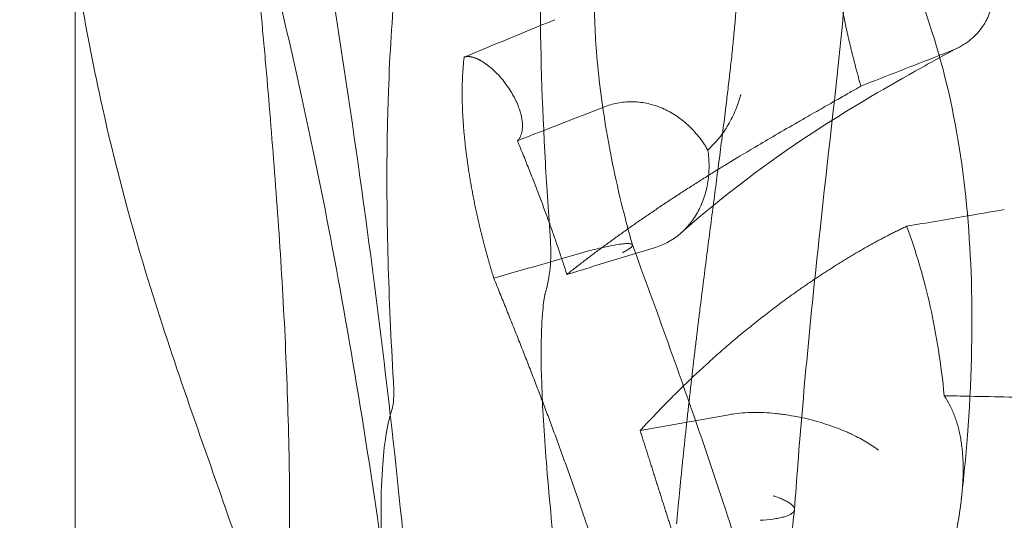
# Model space of a CAD drawing. Units: millimetres. Extents: x 125703 to 137042, y 41242 to 50794.
# Drawn here: x 132359 to 132391, y 45603 to 45619 of the extents above; entities that cross this region are included whole.
import ezdxf

# ---------------------------------------------------------------- set-up
doc = ezdxf.new("R2010")
doc.units = ezdxf.units.MM

# ---------------------------------------------------------------- blocks, each defined once
blk = doc.blocks.new('A$C4AE13D6C')
at = {"color": 0, "linetype": 'Continuous', "lineweight": 0}
blk.add_line((62736.776, 19143.278), (62736.776, 18274.762), dxfattribs=at)
blk.add_arc((62747.083, 18785.898), 5, 344.1885, 4.2, dxfattribs=at)
for points, knots in [([(62735.892, 18631.04), (62736.131, 18634.314), (62736.416, 18637.588), (62737.248, 18646.004), (62737.853, 18651.156), (62739.118, 18660.707), (62739.762, 18665.11), (62741.021, 18673.293), (62741.624, 18677.077), (62742.867, 18684.928), (62743.506, 18688.996), (62744.864, 18698.18), (62745.556, 18703.298), (62746.764, 18713.915), (62747.274, 18719.418), (62748.056, 18730.507), (62748.325, 18736.098), (62748.599, 18747.023), (62748.614, 18752.362), (62748.359, 18762.8), (62748.102, 18767.906), (62747.296, 18777.55), (62746.784, 18782.095), (62745.56, 18791.144), (62744.848, 18795.65), (62743.07, 18806.154), (62741.967, 18812.148), (62740.902, 18818.152)], [0, 0, 0, 0, 10.00116, 10.00116, 25.681441, 25.681441, 39.034738, 39.034738, 50.523051, 50.523051, 62.900856, 62.900856, 78.466937, 78.466937, 95.098502, 95.098502, 111.910697, 111.910697, 127.924508, 127.924508, 143.245079, 143.245079, 156.957659, 156.957659, 170.652799, 170.652799, 188.951755, 188.951755, 188.951755, 188.951755]), ([(62743.813, 18707.073), (62743.813, 18707.073), (62743.816, 18707.102), (62743.837, 18707.262), (62743.864, 18707.474), (62743.94, 18708.086), (62743.993, 18708.524), (62744.125, 18709.65), (62744.207, 18710.377), (62744.395, 18712.131), (62744.503, 18713.194), (62744.73, 18715.62), (62744.849, 18717.011), (62745.079, 18720.057), (62745.189, 18721.728), (62745.399, 18725.523), (62745.493, 18727.693), (62745.634, 18732.245), (62745.679, 18734.637), (62745.73, 18739.32), (62745.739, 18741.592), (62745.76, 18746.032), (62745.774, 18748.217), (62745.778, 18752.064), (62745.773, 18753.731), (62745.725, 18756.68), (62745.688, 18757.992), (62745.576, 18760.26), (62745.507, 18761.252), (62745.322, 18763.209), (62745.203, 18764.175), (62744.833, 18766.524), (62744.52, 18768.03), (62743.834, 18770.728), (62743.502, 18771.888), (62742.674, 18774.573), (62742.156, 18776.102), (62740.744, 18780.158), (62739.817, 18782.712), (62738.497, 18787.065), (62738.03, 18788.859), (62737.383, 18791.762), (62737.155, 18792.934), (62736.712, 18795.471), (62736.51, 18796.826), (62736.085, 18800.082), (62735.872, 18802.048), (62735.555, 18805.627), (62735.443, 18807.099), (62735.272, 18809.713), (62735.206, 18810.87), (62735.087, 18813.216), (62735.035, 18814.411), (62734.991, 18815.579)], [105.845432, 105.845432, 105.845432, 105.845432, 107.133249, 107.133249, 109.943013, 109.943013, 113.51215, 113.51215, 118.084085, 118.084085, 123.676033, 123.676033, 130.045687, 130.045687, 136.908597, 136.908597, 145.353915, 145.353915, 153.953507, 153.953507, 161.579178, 161.579178, 168.352585, 168.352585, 173.28272, 173.28272, 177.236199, 177.236199, 180.586005, 180.586005, 184.219372, 184.219372, 189.340411, 189.340411, 193.06939, 193.06939, 197.98864, 197.98864, 206.168149, 206.168149, 212.098069, 212.098069, 216.367698, 216.367698, 221.613679, 221.613679, 228.689327, 228.689327, 233.112198, 233.112198, 236.562185, 236.562185, 240.220149, 240.220149, 240.220149, 240.220149]), ([(62753.959, 18809.006), (62753.638, 18808.276), (62753.337, 18807.429), (62752.791, 18805.454), (62752.548, 18804.314), (62752.155, 18801.803), (62752.002, 18800.433), (62751.796, 18797.471), (62751.743, 18795.875), (62751.744, 18792.479), (62751.8, 18790.681), (62751.952, 18787.954), (62752.007, 18787.119), (62752.07, 18786.265)], [0, 0, 0, 0, 10.006572, 10.006572, 20.470962, 20.470962, 30.768652, 30.768652, 41.03634, 41.03634, 51.158944, 51.158944, 55.474306, 55.474306, 55.474306, 55.474306]), ([(62747.017, 18781.745), (62746.858, 18784.431), (62746.785, 18786.935), (62746.817, 18789.562), (62746.823, 18789.863), (62746.838, 18790.47), (62746.847, 18790.77), (62746.879, 18791.666), (62746.908, 18792.254), (62747.016, 18793.987), (62747.116, 18795.104), (62747.256, 18796.249), (62747.263, 18796.308), (62747.279, 18796.435), (62747.287, 18796.498), (62747.311, 18796.686), (62747.328, 18796.811), (62747.379, 18797.185), (62747.415, 18797.431), (62747.528, 18798.163), (62747.609, 18798.64), (62747.875, 18800.042), (62748.079, 18800.935), (62748.738, 18803.337), (62749.261, 18804.749), (62749.895, 18806.026)], [0.0225584, 0.0225584, 0.0225584, 0.0225584, 0.2536121, 0.2536121, 0.2848621, 0.2848621, 0.3161121, 0.3161121, 0.3786121, 0.3786121, 0.5036121, 0.5036121, 0.5114246, 0.5114246, 0.5192371, 0.5192371, 0.5348621, 0.5348621, 0.5661121, 0.5661121, 0.6286121, 0.6286121, 0.7536121, 0.7536121, 0.9810538, 0.9810538, 0.9810538, 0.9810538]), ([(62760.813, 18805.403), (62761.214, 18804.206), (62761.495, 18802.942), (62761.782, 18800.445), (62761.809, 18799.198), (62761.748, 18796.384), (62761.621, 18794.809), (62761.248, 18791.055), (62760.988, 18788.851), (62760.474, 18784.135), (62760.227, 18781.61), (62759.992, 18778.577), (62759.956, 18778.095), (62759.922, 18777.613)], [0, 0, 0, 0, 4.182891, 4.182891, 8.302139, 8.302139, 13.460665, 13.460665, 20.52529, 20.52529, 28.340997, 28.340997, 29.810352, 29.810352, 29.810352, 29.810352]), ([(62757.336, 18801.352), (62757.35, 18801.318), (62757.377, 18801.25), (62757.416, 18801.148), (62757.454, 18801.045), (62757.491, 18800.941), (62757.528, 18800.837), (62757.563, 18800.732), (62757.597, 18800.626), (62757.63, 18800.519), (62757.662, 18800.411), (62757.694, 18800.303), (62757.724, 18800.194), (62757.753, 18800.083), (62757.781, 18799.972), (62757.808, 18799.86), (62757.833, 18799.747), (62757.858, 18799.633), (62757.882, 18799.518), (62757.904, 18799.402), (62757.926, 18799.285), (62757.946, 18799.167), (62757.973, 18798.999), (62758.005, 18798.779), (62758.04, 18798.507), (62758.07, 18798.231), (62758.096, 18797.949), (62758.117, 18797.662), (62758.134, 18797.371), (62758.147, 18797.075), (62758.155, 18796.774), (62758.16, 18796.378), (62758.157, 18795.885), (62758.141, 18795.296), (62758.114, 18794.703), (62758.076, 18794.109), (62758.031, 18793.513), (62757.977, 18792.919), (62757.918, 18792.327), (62757.853, 18791.739), (62757.785, 18791.156), (62757.707, 18790.509), (62757.618, 18789.793), (62757.517, 18789.002), (62757.413, 18788.2), (62757.307, 18787.387), (62757.2, 18786.564), (62757.092, 18785.732), (62756.984, 18784.892), (62756.895, 18784.182), (62756.824, 18783.605), (62756.771, 18783.163), (62756.717, 18782.719), (62756.665, 18782.271), (62756.612, 18781.821), (62756.561, 18781.367), (62756.509, 18780.911), (62756.459, 18780.452), (62756.409, 18779.99), (62756.36, 18779.525), (62756.312, 18779.057), (62756.264, 18778.586), (62756.218, 18778.112), (62756.172, 18777.635), (62756.142, 18777.316), (62756.127, 18777.156)], [0, 0, 0, 0, 0.004659, 0.009319, 0.01399, 0.01868, 0.023391, 0.028123, 0.032878, 0.037658, 0.042465, 0.047299, 0.052162, 0.057055, 0.06198, 0.066937, 0.071929, 0.076956, 0.08202, 0.087122, 0.092263, 0.097444, 0.102666, 0.114337, 0.126172, 0.138174, 0.150349, 0.162699, 0.175226, 0.187932, 0.20082, 0.213889, 0.238813, 0.26387, 0.289002, 0.314149, 0.339251, 0.364249, 0.389083, 0.413695, 0.438048, 0.462117, 0.494309, 0.526886, 0.559799, 0.593006, 0.626468, 0.660152, 0.694027, 0.728069, 0.745619, 0.763252, 0.780968, 0.798766, 0.816646, 0.834608, 0.852651, 0.870776, 0.888983, 0.907274, 0.925647, 0.944105, 0.962649, 0.98128, 1, 1, 1, 1]), ([(62741.785, 18800.358), (62741.793, 18800.325), (62741.801, 18800.292), (62741.873, 18799.996), (62741.932, 18799.734), (62742.04, 18799.205), (62742.091, 18798.94), (62742.184, 18798.407), (62742.227, 18798.139), (62742.308, 18797.603), (62742.345, 18797.334), (62742.416, 18796.793), (62742.45, 18796.521), (62742.514, 18795.975), (62742.544, 18795.7), (62742.633, 18794.874), (62742.687, 18794.319), (62742.767, 18793.483), (62742.793, 18793.204), (62742.844, 18792.644), (62742.869, 18792.364), (62742.944, 18791.521), (62742.992, 18790.956), (62743.086, 18789.819), (62743.132, 18789.247), (62743.221, 18788.095), (62743.264, 18787.515), (62743.346, 18786.347), (62743.384, 18785.761), (62743.492, 18783.996), (62743.551, 18782.811), (62743.638, 18780.427), (62743.666, 18779.227), (62743.684, 18776.809), (62743.674, 18775.59), (62743.629, 18773.745), (62743.609, 18773.126), (62743.57, 18772.195), (62743.556, 18771.884), (62743.525, 18771.26), (62743.508, 18770.948), (62743.415, 18769.382), (62743.316, 18768.12), (62743.083, 18765.577), (62742.948, 18764.296), (62742.655, 18761.712), (62742.496, 18760.41), (62742.292, 18758.767), (62742.251, 18758.437), (62742.168, 18757.778), (62742.127, 18757.449), (62742.002, 18756.459), (62741.919, 18755.799), (62741.671, 18753.815), (62741.508, 18752.49), (62741.198, 18749.831), (62741.05, 18748.498), (62740.78, 18745.823), (62740.658, 18744.481), (62740.443, 18741.788), (62740.352, 18740.436), (62740.241, 18738.402), (62740.209, 18737.723), (62740.153, 18736.363), (62740.13, 18735.681), (62740.072, 18733.633), (62740.049, 18732.263), (62740.038, 18730.546), (62740.036, 18730.202), (62740.035, 18729.514), (62740.035, 18729.169), (62740.037, 18728.137), (62740.041, 18727.451), (62740.073, 18724.03), (62740.135, 18721.324), (62740.241, 18717.307), (62740.277, 18715.975), (62740.347, 18713.321), (62740.38, 18711.999), (62740.436, 18709.364), (62740.458, 18708.051), (62740.491, 18705.433), (62740.501, 18704.128), (62740.506, 18701.526), (62740.501, 18700.228), (62740.48, 18697.644), (62740.464, 18696.358), (62740.438, 18694.759), (62740.433, 18694.44), (62740.422, 18693.802), (62740.416, 18693.484), (62740.403, 18692.847), (62740.396, 18692.528), (62740.382, 18691.891), (62740.374, 18691.572), (62740.349, 18690.616), (62740.332, 18689.979), (62740.294, 18688.704), (62740.273, 18688.067), (62740.252, 18687.43)], [0.0771275, 0.0771275, 0.0771275, 0.0771275, 0.078125, 0.078125, 0.0859375, 0.0859375, 0.09375, 0.09375, 0.1015625, 0.1015625, 0.109375, 0.109375, 0.1171875, 0.1171875, 0.125, 0.125, 0.140625, 0.140625, 0.1484375, 0.1484375, 0.15625, 0.15625, 0.171875, 0.171875, 0.1875, 0.1875, 0.203125, 0.203125, 0.21875, 0.21875, 0.25, 0.25, 0.28125, 0.28125, 0.3125, 0.3125, 0.328125, 0.328125, 0.3359375, 0.3359375, 0.34375, 0.34375, 0.375, 0.375, 0.40625, 0.40625, 0.4375, 0.4375, 0.4453125, 0.4453125, 0.453125, 0.453125, 0.46875, 0.46875, 0.5, 0.5, 0.53125, 0.53125, 0.5625, 0.5625, 0.59375, 0.59375, 0.609375, 0.609375, 0.625, 0.625, 0.65625, 0.65625, 0.6640625, 0.6640625, 0.671875, 0.671875, 0.6875, 0.6875, 0.75, 0.75, 0.78125, 0.78125, 0.8125, 0.8125, 0.84375, 0.84375, 0.875, 0.875, 0.90625, 0.90625, 0.9375, 0.9375, 0.9453125, 0.9453125, 0.953125, 0.953125, 0.9609375, 0.9609375, 0.96875, 0.96875, 0.984375, 0.984375, 1, 1, 1, 1]), ([(62741.785, 18800.359), (62742.386, 18797.933), (62743.002, 18795.515), (62744.298, 18789.95), (62744.98, 18786.613), (62745.917, 18781.185), (62746.22, 18779.274), (62746.897, 18774.683), (62747.251, 18772.003), (62747.993, 18766.131), (62748.366, 18763.065), (62748.804, 18758.014), (62748.93, 18756.178), (62749.075, 18752.656), (62749.107, 18750.97), (62749.082, 18747.739), (62749.033, 18746.184), (62748.86, 18742.999), (62748.729, 18741.363), (62748.378, 18737.873), (62748.15, 18736.019), (62747.526, 18731.39), (62747.103, 18728.616), (62746.192, 18722.797), (62745.694, 18719.708), (62744.938, 18714.841), (62744.657, 18712.994), (62744.338, 18710.82), (62744.265, 18710.316), (62744.147, 18709.491), (62744.099, 18709.152), (62743.981, 18708.316), (62743.921, 18707.88), (62743.848, 18707.342), (62743.828, 18707.19), (62743.815, 18707.088), (62743.813, 18707.073), (62743.813, 18707.073)], [0, 0, 0, 0, 10.00103, 10.00103, 21.999713, 21.999713, 28.256489, 28.256489, 37.001648, 37.001648, 47.804626, 47.804626, 53.621669, 53.621669, 58.687941, 58.687941, 63.330906, 63.330906, 68.294275, 68.294275, 74.059306, 74.059306, 82.734138, 82.734138, 92.037501, 92.037501, 97.541199, 97.541199, 99.277222, 99.277222, 100.615529, 100.615529, 102.937806, 102.937806, 104.911256, 104.911256, 105.845432, 105.845432, 105.845432, 105.845432]), ([(62761.787, 18798.212), (62761.905, 18798.035), (62762.021, 18797.857), (62763.012, 18796.288), (62763.74, 18794.798), (62764.697, 18791.952), (62765.008, 18790.618), (62765.448, 18787.857), (62765.569, 18786.418), (62765.664, 18783.321), (62765.613, 18781.654), (62765.433, 18779.314), (62765.368, 18778.632), (62765.291, 18777.951)], [5.021055, 5.021055, 5.021055, 5.021055, 5.674312, 5.674312, 10.733556, 10.733556, 14.860142, 14.860142, 19.187155, 19.187155, 24.173789, 24.173789, 26.228761, 26.228761, 26.228761, 26.228761]), ([(62753.546, 18795.281), (62753.542, 18795.213), (62753.537, 18795.145), (62753.53, 18795.052), (62753.528, 18795.027), (62753.526, 18794.995), (62753.525, 18794.988), (62753.525, 18794.978), (62753.524, 18794.974), (62753.524, 18794.969), (62753.524, 18794.968), (62753.524, 18794.965), (62753.524, 18794.964), (62753.524, 18794.963), (62753.524, 18794.963), (62753.523, 18794.962), (62753.523, 18794.962), (62753.523, 18794.961), (62753.523, 18794.961), (62753.519, 18794.896), (62753.515, 18794.84), (62753.5, 18794.613), (62753.492, 18794.43), (62753.476, 18793.669), (62753.496, 18793.023), (62753.613, 18791.539), (62753.723, 18790.673), (62754.031, 18788.864), (62754.237, 18787.903), (62754.554, 18786.681), (62754.63, 18786.405), (62754.707, 18786.13)], [0, 0, 0, 0, 0.274126, 0.274126, 0.376924, 0.376924, 0.404336, 0.404336, 0.418043, 0.418043, 0.424896, 0.424896, 0.428322, 0.428322, 0.430036, 0.430036, 0.430892, 0.430892, 0.431321, 0.431321, 0.694731, 0.694731, 1.485376, 1.485376, 3.872467, 3.872467, 6.663972, 6.663972, 9.596586, 9.596586, 10.453659, 10.453659, 10.453659, 10.453659]), ([(62762.057, 18791.236), (62762.051, 18791.261), (62762.037, 18791.31), (62762.017, 18791.383), (62761.997, 18791.456), (62761.977, 18791.529), (62761.957, 18791.601), (62761.938, 18791.673), (62761.919, 18791.744), (62761.9, 18791.815), (62761.881, 18791.886), (62761.863, 18791.957), (62761.845, 18792.027), (62761.827, 18792.097), (62761.809, 18792.167), (62761.791, 18792.237), (62761.774, 18792.306), (62761.757, 18792.375), (62761.74, 18792.444), (62761.723, 18792.512), (62761.707, 18792.58), (62761.691, 18792.648), (62761.675, 18792.715), (62761.659, 18792.782), (62761.644, 18792.849), (62761.629, 18792.916), (62761.614, 18792.982), (62761.599, 18793.048), (62761.585, 18793.114), (62761.571, 18793.179), (62761.552, 18793.266), (62761.53, 18793.374), (62761.504, 18793.502), (62761.48, 18793.628), (62761.457, 18793.751), (62761.435, 18793.872), (62761.415, 18793.991), (62761.397, 18794.108), (62761.38, 18794.222), (62761.364, 18794.334), (62761.35, 18794.444), (62761.337, 18794.552), (62761.326, 18794.657), (62761.317, 18794.76), (62761.309, 18794.861), (62761.305, 18794.926), (62761.303, 18794.959)], [0, 0, 0, 0, 0.017, 0.033956, 0.050869, 0.067743, 0.084581, 0.1014, 0.118206, 0.135003, 0.151793, 0.168576, 0.185356, 0.202134, 0.218912, 0.235693, 0.252478, 0.269269, 0.286068, 0.302877, 0.319699, 0.336534, 0.353385, 0.370255, 0.387143, 0.404054, 0.420987, 0.437946, 0.454933, 0.471948, 0.488994, 0.523384, 0.55766, 0.591836, 0.625929, 0.659956, 0.693931, 0.72787, 0.761791, 0.795707, 0.829636, 0.863593, 0.897592, 0.93165, 0.965781, 1, 1, 1, 1]), ([(62765.02, 18792.392), (62765.216, 18792.475), (62765.39, 18792.577), (62765.583, 18792.726), (62765.621, 18792.756), (62765.693, 18792.82), (62765.727, 18792.853), (62765.826, 18792.953), (62765.885, 18793.022), (62765.992, 18793.167), (62766.04, 18793.242), (62766.103, 18793.358), (62766.123, 18793.397), (62766.158, 18793.477), (62766.175, 18793.517), (62766.22, 18793.637), (62766.244, 18793.719), (62766.272, 18793.844), (62766.279, 18793.886), (62766.293, 18793.97), (62766.298, 18794.012), (62766.317, 18794.226), (62766.31, 18794.397), (62766.271, 18794.654), (62766.253, 18794.741), (62766.224, 18794.852), (62766.217, 18794.876), (62766.21, 18794.901)], [0, 0, 0, 0, 0.125, 0.125, 0.15625, 0.15625, 0.1875, 0.1875, 0.25, 0.25, 0.3125, 0.3125, 0.34375, 0.34375, 0.375, 0.375, 0.4375, 0.4375, 0.46875, 0.46875, 0.5, 0.5, 0.625, 0.625, 0.6875, 0.6875, 0.70545, 0.70545, 0.70545, 0.70545]), ([(62750.248, 18785.058), (62750.238, 18785.09), (62750.218, 18785.155), (62750.189, 18785.252), (62750.16, 18785.349), (62750.131, 18785.446), (62750.103, 18785.543), (62750.076, 18785.64), (62750.048, 18785.736), (62750.022, 18785.833), (62749.995, 18785.929), (62749.969, 18786.025), (62749.944, 18786.121), (62749.918, 18786.217), (62749.894, 18786.313), (62749.869, 18786.409), (62749.846, 18786.505), (62749.822, 18786.6), (62749.799, 18786.695), (62749.777, 18786.791), (62749.754, 18786.886), (62749.733, 18786.981), (62749.712, 18787.076), (62749.691, 18787.17), (62749.67, 18787.265), (62749.65, 18787.359), (62749.631, 18787.454), (62749.612, 18787.548), (62749.593, 18787.642), (62749.575, 18787.736), (62749.557, 18787.829), (62749.54, 18787.923), (62749.523, 18788.016), (62749.506, 18788.11), (62749.49, 18788.203), (62749.475, 18788.296), (62749.46, 18788.389), (62749.445, 18788.481), (62749.431, 18788.574), (62749.417, 18788.666), (62749.404, 18788.759), (62749.387, 18788.879), (62749.367, 18789.027), (62749.345, 18789.202), (62749.325, 18789.375), (62749.307, 18789.546), (62749.291, 18789.715), (62749.276, 18789.883), (62749.264, 18790.048), (62749.253, 18790.212), (62749.244, 18790.374), (62749.237, 18790.534), (62749.233, 18790.692), (62749.23, 18790.848), (62749.228, 18791.002), (62749.229, 18791.155), (62749.232, 18791.306), (62749.237, 18791.454), (62749.244, 18791.601), (62749.253, 18791.746), (62749.264, 18791.89), (62749.276, 18792.031), (62749.287, 18792.124), (62749.292, 18792.17)], [0, 0, 0, 0, 0.012835, 0.025639, 0.038413, 0.051159, 0.063877, 0.076568, 0.089234, 0.101875, 0.114493, 0.127088, 0.139661, 0.152214, 0.164748, 0.177264, 0.189762, 0.202245, 0.214714, 0.227169, 0.239611, 0.252043, 0.264464, 0.276878, 0.289283, 0.301683, 0.314078, 0.32647, 0.338859, 0.351248, 0.363637, 0.376028, 0.388423, 0.400822, 0.413226, 0.425639, 0.438059, 0.45049, 0.462933, 0.475388, 0.487858, 0.500344, 0.524406, 0.548367, 0.572235, 0.596023, 0.619743, 0.643406, 0.667023, 0.690608, 0.714172, 0.737729, 0.76129, 0.784869, 0.808479, 0.832131, 0.85584, 0.879618, 0.903479, 0.927434, 0.951498, 0.975682, 1, 1, 1, 1]), ([(62749.292, 18792.17), (62749.299, 18792.172), (62749.312, 18792.175), (62749.333, 18792.179), (62749.355, 18792.182), (62749.376, 18792.185), (62749.399, 18792.186), (62749.421, 18792.186), (62749.444, 18792.185), (62749.467, 18792.183), (62749.491, 18792.18), (62749.515, 18792.176), (62749.539, 18792.171), (62749.564, 18792.165), (62749.589, 18792.158), (62749.615, 18792.15), (62749.641, 18792.141), (62749.667, 18792.131), (62749.694, 18792.12), (62749.721, 18792.108), (62749.748, 18792.095), (62749.776, 18792.081), (62749.804, 18792.067), (62749.833, 18792.051), (62749.862, 18792.034), (62749.891, 18792.016), (62749.921, 18791.997), (62750.002, 18791.943), (62750.134, 18791.845), (62750.315, 18791.68), (62750.491, 18791.49), (62750.651, 18791.284), (62750.792, 18791.075), (62750.91, 18790.872), (62751.008, 18790.667), (62751.084, 18790.463), (62751.132, 18790.283), (62751.159, 18790.132), (62751.17, 18790.01), (62751.17, 18789.895), (62751.16, 18789.807), (62751.147, 18789.742), (62751.134, 18789.697), (62751.119, 18789.653), (62751.101, 18789.613), (62751.081, 18789.576), (62751.059, 18789.541), (62751.033, 18789.509), (62751.015, 18789.49), (62751.006, 18789.481)], [0, 0, 0, 0, 0.009723, 0.019442, 0.029162, 0.038887, 0.048623, 0.058375, 0.068148, 0.077947, 0.087776, 0.097641, 0.107546, 0.117496, 0.127495, 0.137549, 0.14766, 0.157834, 0.168076, 0.178388, 0.188775, 0.199241, 0.20979, 0.220426, 0.231152, 0.241971, 0.252887, 0.263904, 0.33133, 0.396331, 0.459881, 0.523044, 0.577218, 0.626987, 0.673514, 0.718202, 0.762611, 0.791748, 0.820369, 0.849054, 0.878371, 0.892948, 0.907594, 0.922366, 0.937321, 0.952512, 0.96799, 0.983805, 1, 1, 1, 1]), ([(62764.599, 18792.151), (62764.341, 18792.011), (62764.076, 18791.865), (62762.748, 18791.125), (62761.613, 18790.461), (62759.07, 18788.791), (62757.641, 18787.724), (62756.278, 18786.517)], [1.887674, 1.887674, 1.887674, 1.887674, 4.153549, 4.153549, 13.038418, 13.038418, 24.308786, 24.308786, 24.308786, 24.308786]), ([(62752.598, 18785.178), (62752.646, 18785.216), (62752.742, 18785.293), (62752.887, 18785.406), (62753.034, 18785.52), (62753.183, 18785.634), (62753.333, 18785.748), (62753.484, 18785.862), (62753.638, 18785.976), (62753.792, 18786.09), (62753.948, 18786.205), (62754.106, 18786.319), (62754.265, 18786.433), (62754.425, 18786.548), (62754.587, 18786.662), (62754.75, 18786.777), (62754.914, 18786.891), (62755.08, 18787.005), (62755.246, 18787.119), (62755.414, 18787.233), (62755.583, 18787.347), (62755.753, 18787.46), (62755.924, 18787.574), (62756.096, 18787.687), (62756.268, 18787.799), (62756.442, 18787.912), (62756.616, 18788.024), (62756.791, 18788.135), (62756.966, 18788.246), (62757.142, 18788.357), (62757.319, 18788.467), (62757.496, 18788.576), (62757.76, 18788.738), (62758.15, 18788.974), (62758.696, 18789.298), (62759.34, 18789.676), (62759.9, 18790.001), (62760.341, 18790.253), (62760.632, 18790.42), (62760.899, 18790.572), (62761.142, 18790.712), (62761.364, 18790.839), (62761.565, 18790.954), (62761.746, 18791.057), (62761.909, 18791.15), (62762.009, 18791.209), (62762.057, 18791.236)], [0, 0, 0, 0, 0.014595, 0.029331, 0.044206, 0.059219, 0.07437, 0.089657, 0.10508, 0.120637, 0.136326, 0.152147, 0.168098, 0.184177, 0.200383, 0.216714, 0.233168, 0.249742, 0.266436, 0.283246, 0.30017, 0.317206, 0.334352, 0.351605, 0.368961, 0.386419, 0.403974, 0.421625, 0.439367, 0.457198, 0.475113, 0.49311, 0.511185, 0.556106, 0.612876, 0.680986, 0.759689, 0.794806, 0.827707, 0.858439, 0.887053, 0.913596, 0.938118, 0.960663, 0.981277, 1, 1, 1, 1]), ([(62758.198, 18790.966), (62758.197, 18790.963), (62758.196, 18790.96), (62758.195, 18790.954), (62758.192, 18790.945), (62758.186, 18790.924), (62758.175, 18790.883), (62758.15, 18790.801), (62758.096, 18790.639), (62758.043, 18790.505), (62757.931, 18790.246), (62757.847, 18790.084), (62757.663, 18789.783), (62757.564, 18789.646), (62757.433, 18789.491), (62757.406, 18789.461), (62757.353, 18789.402), (62757.325, 18789.374), (62757.243, 18789.29), (62757.189, 18789.234), (62757.134, 18789.177)], [0, 0, 0, 0, 0.003906, 0.003906, 0.007813, 0.015625, 0.03125, 0.0625, 0.125, 0.25, 0.25, 0.5, 0.5, 0.75, 0.75, 0.8125, 0.8125, 0.875, 0.875, 1, 1, 1, 1]), ([(62753.842, 18790.579), (62753.986, 18790.634), (62754.134, 18790.675), (62754.36, 18790.713), (62754.437, 18790.722), (62754.552, 18790.73), (62754.591, 18790.732), (62754.669, 18790.733), (62754.708, 18790.733), (62754.905, 18790.727), (62755.06, 18790.707), (62755.291, 18790.654), (62755.368, 18790.633), (62755.521, 18790.583), (62755.597, 18790.554), (62755.821, 18790.458), (62755.965, 18790.38), (62756.172, 18790.244), (62756.24, 18790.196), (62756.372, 18790.092), (62756.437, 18790.037), (62756.623, 18789.865), (62756.738, 18789.741), (62756.897, 18789.54), (62756.948, 18789.47), (62757.021, 18789.363), (62757.044, 18789.326), (62757.09, 18789.252), (62757.113, 18789.215), (62757.134, 18789.177)], [0, 0, 0, 0, 0.125, 0.125, 0.1875, 0.1875, 0.21875, 0.21875, 0.25, 0.25, 0.375, 0.375, 0.4375, 0.4375, 0.5, 0.5, 0.625, 0.625, 0.6875, 0.6875, 0.75, 0.75, 0.875, 0.875, 0.9375, 0.9375, 0.96875, 0.96875, 1, 1, 1, 1]), ([(62751.006, 18789.481), (62751.039, 18789.399), (62751.106, 18789.237), (62751.205, 18788.996), (62751.302, 18788.757), (62751.396, 18788.522), (62751.487, 18788.29), (62751.577, 18788.061), (62751.664, 18787.835), (62751.749, 18787.612), (62751.831, 18787.392), (62751.911, 18787.175), (62751.989, 18786.962), (62752.065, 18786.751), (62752.139, 18786.544), (62752.211, 18786.34), (62752.28, 18786.138), (62752.348, 18785.94), (62752.413, 18785.746), (62752.476, 18785.554), (62752.538, 18785.365), (62752.578, 18785.24), (62752.598, 18785.178)], [0, 0, 0, 0, 0.057716, 0.114601, 0.170659, 0.225893, 0.280306, 0.333902, 0.386684, 0.438655, 0.489818, 0.540176, 0.58973, 0.638485, 0.686443, 0.733605, 0.779974, 0.825553, 0.870343, 0.914347, 0.957565, 1, 1, 1, 1]), ([(62757.134, 18789.177), (62757.147, 18789.092), (62757.157, 18789.006), (62757.17, 18788.834), (62757.173, 18788.748), (62757.174, 18788.489), (62757.16, 18788.32), (62757.122, 18788.071), (62757.105, 18787.989), (62757.067, 18787.827), (62757.044, 18787.747), (62756.966, 18787.51), (62756.902, 18787.36), (62756.789, 18787.148), (62756.749, 18787.08), (62756.683, 18786.98), (62756.661, 18786.948), (62756.614, 18786.883), (62756.59, 18786.852), (62756.467, 18786.697), (62756.359, 18786.586), (62756.185, 18786.437), (62756.124, 18786.39), (62756.03, 18786.325), (62755.998, 18786.304), (62755.933, 18786.264), (62755.9, 18786.245), (62755.733, 18786.153), (62755.593, 18786.094), (62755.448, 18786.049)], [0, 0, 0, 0, 0.0625, 0.0625, 0.125, 0.125, 0.25, 0.25, 0.3125, 0.3125, 0.375, 0.375, 0.5, 0.5, 0.5625, 0.5625, 0.59375, 0.59375, 0.625, 0.625, 0.75, 0.75, 0.8125, 0.8125, 0.84375, 0.84375, 0.875, 0.875, 1, 1, 1, 1]), ([(62763.532, 18786.729), (62763.511, 18786.719), (62763.469, 18786.699), (62763.405, 18786.67), (62763.341, 18786.639), (62763.276, 18786.608), (62763.211, 18786.576), (62763.145, 18786.543), (62763.079, 18786.51), (62763.012, 18786.477), (62762.945, 18786.442), (62762.878, 18786.408), (62762.811, 18786.372), (62762.743, 18786.336), (62762.675, 18786.3), (62762.606, 18786.263), (62762.537, 18786.226), (62762.469, 18786.188), (62762.399, 18786.149), (62762.33, 18786.111), (62762.261, 18786.072), (62762.191, 18786.032), (62762.121, 18785.992), (62762.051, 18785.952), (62761.981, 18785.911), (62761.911, 18785.87), (62761.841, 18785.828), (62761.771, 18785.787), (62761.701, 18785.744), (62761.63, 18785.702), (62761.56, 18785.659), (62761.49, 18785.616), (62761.42, 18785.573), (62761.349, 18785.529), (62761.279, 18785.486), (62761.209, 18785.441), (62761.139, 18785.397), (62761.069, 18785.353), (62760.999, 18785.308), (62760.93, 18785.263), (62760.86, 18785.218), (62760.791, 18785.172), (62760.722, 18785.127), (62760.653, 18785.081), (62760.584, 18785.035), (62760.515, 18784.989), (62760.447, 18784.943), (62760.378, 18784.896), (62760.31, 18784.85), (62760.243, 18784.803), (62760.175, 18784.756), (62760.108, 18784.71), (62760.041, 18784.663), (62759.975, 18784.616), (62759.908, 18784.569), (62759.842, 18784.522), (62759.777, 18784.474), (62759.711, 18784.427), (62759.646, 18784.38), (62759.532, 18784.296), (62759.366, 18784.173), (62759.151, 18784.01), (62758.934, 18783.843), (62758.718, 18783.673), (62758.502, 18783.5), (62758.286, 18783.324), (62758.071, 18783.145), (62757.855, 18782.963), (62757.641, 18782.778), (62757.427, 18782.591), (62757.214, 18782.401), (62757.003, 18782.208), (62756.792, 18782.013), (62756.582, 18781.816), (62756.374, 18781.616), (62756.167, 18781.414), (62755.961, 18781.21), (62755.757, 18781.003), (62755.555, 18780.795), (62755.354, 18780.584), (62755.155, 18780.371), (62755.024, 18780.227), (62754.958, 18780.155)], [0, 0, 0, 0, 0.009262, 0.018504, 0.027728, 0.036932, 0.046116, 0.055278, 0.064419, 0.073537, 0.082632, 0.091704, 0.100752, 0.109775, 0.118772, 0.127743, 0.136688, 0.145605, 0.154494, 0.163355, 0.172186, 0.180988, 0.189759, 0.1985, 0.207208, 0.215885, 0.224529, 0.23314, 0.241717, 0.250259, 0.258766, 0.267238, 0.275674, 0.284073, 0.292435, 0.300759, 0.309045, 0.317293, 0.325501, 0.333669, 0.341798, 0.349885, 0.357931, 0.365936, 0.373898, 0.381818, 0.389694, 0.397526, 0.405314, 0.413056, 0.420753, 0.428405, 0.436009, 0.443567, 0.451078, 0.458541, 0.465955, 0.473321, 0.480638, 0.487905, 0.512081, 0.536211, 0.560288, 0.584304, 0.608254, 0.632131, 0.655928, 0.67964, 0.703262, 0.726787, 0.75021, 0.773528, 0.796735, 0.819827, 0.8428, 0.86565, 0.888374, 0.910969, 0.933431, 0.955759, 0.977949, 1, 1, 1, 1]), ([(62764.741, 18781.279), (62764.644, 18782.286), (62764.493, 18783.241), (62764.088, 18785.054), (62763.834, 18785.913), (62763.532, 18786.729)], [0, 0, 0, 0, 0.5, 0.5, 1, 1, 1, 1]), ([(62753.184, 18785.906), (62753.351, 18785.95), (62753.506, 18785.988), (62753.722, 18786.039), (62753.792, 18786.054), (62753.925, 18786.083), (62753.989, 18786.096), (62754.168, 18786.13), (62754.272, 18786.147), (62754.383, 18786.16), (62754.405, 18786.163), (62754.445, 18786.167), (62754.465, 18786.168), (62754.52, 18786.172), (62754.552, 18786.173), (62754.635, 18786.171), (62754.673, 18786.164), (62754.699, 18786.147), (62754.703, 18786.143), (62754.708, 18786.135), (62754.71, 18786.13), (62754.712, 18786.116), (62754.705, 18786.094), (62754.68, 18786.066), (62754.654, 18786.043), (62754.645, 18786.035), (62754.623, 18786.019), (62754.611, 18786.01), (62754.572, 18785.983), (62754.542, 18785.964), (62754.49, 18785.933), (62754.472, 18785.923), (62754.433, 18785.901), (62754.413, 18785.89), (62754.391, 18785.879)], [0, 0, 0, 0, 0.125, 0.125, 0.1875, 0.1875, 0.25, 0.25, 0.375, 0.375, 0.40625, 0.40625, 0.4375, 0.4375, 0.5, 0.5, 0.625, 0.625, 0.65625, 0.65625, 0.6875, 0.6875, 0.75, 0.8125, 0.8125, 0.84375, 0.84375, 0.875, 0.875, 0.9375, 0.9375, 0.96875, 0.96875, 1, 1, 1, 1]), ([(62754.706, 18786.132), (62755.732, 18783.35), (62756.727, 18780.578), (62758.385, 18775.545), (62759.087, 18773.27), (62759.818, 18770.625), (62759.928, 18770.219), (62760.034, 18769.814)], [0, 0, 0, 0, 9.029049, 9.029049, 16.608855, 16.608855, 17.985508, 17.985508, 17.985508, 17.985508]), ([(62755.172, 18770.732), (62755.155, 18770.799), (62755.12, 18770.932), (62755.067, 18771.131), (62755.013, 18771.331), (62754.958, 18771.531), (62754.904, 18771.731), (62754.848, 18771.931), (62754.792, 18772.131), (62754.736, 18772.331), (62754.679, 18772.532), (62754.621, 18772.732), (62754.563, 18772.932), (62754.504, 18773.133), (62754.445, 18773.334), (62754.386, 18773.534), (62754.326, 18773.735), (62754.265, 18773.936), (62754.204, 18774.137), (62754.142, 18774.338), (62754.08, 18774.539), (62754.018, 18774.74), (62753.955, 18774.941), (62753.891, 18775.142), (62753.827, 18775.344), (62753.763, 18775.545), (62753.698, 18775.747), (62753.632, 18775.948), (62753.566, 18776.15), (62753.5, 18776.351), (62753.433, 18776.553), (62753.366, 18776.755), (62753.298, 18776.956), (62753.23, 18777.158), (62753.162, 18777.36), (62753.093, 18777.562), (62752.99, 18777.86), (62752.853, 18778.253), (62752.68, 18778.742), (62752.506, 18779.23), (62752.329, 18779.717), (62752.15, 18780.203), (62751.969, 18780.687), (62751.786, 18781.171), (62751.601, 18781.655), (62751.414, 18782.139), (62751.224, 18782.624), (62751.032, 18783.109), (62750.838, 18783.595), (62750.643, 18784.082), (62750.446, 18784.57), (62750.314, 18784.895), (62750.248, 18785.058)], [0, 0, 0, 0, 0.014268, 0.028525, 0.042771, 0.057007, 0.071232, 0.085448, 0.099655, 0.113854, 0.128043, 0.142225, 0.156399, 0.170565, 0.184724, 0.198876, 0.213022, 0.227161, 0.241294, 0.255421, 0.269543, 0.283658, 0.297769, 0.311874, 0.325974, 0.34007, 0.35416, 0.368246, 0.382328, 0.396405, 0.410477, 0.424546, 0.43861, 0.45267, 0.466726, 0.480778, 0.494826, 0.528905, 0.562882, 0.596759, 0.630535, 0.664209, 0.697782, 0.731262, 0.764748, 0.798264, 0.831811, 0.865388, 0.898996, 0.932635, 0.966303, 1, 1, 1, 1]), ([(62751.894, 18784.536), (62751.895, 18784.539), (62751.895, 18784.541), (62751.895, 18784.541), (62751.872, 18784.444), (62751.824, 18784.077), (62751.797, 18783.767), (62751.767, 18782.919), (62751.767, 18782.341), (62751.813, 18780.936), (62751.864, 18780.081), (62752.017, 18778.129), (62752.124, 18777.006), (62752.389, 18774.546), (62752.548, 18773.194), (62752.909, 18770.298), (62753.111, 18768.745), (62753.544, 18765.481), (62753.776, 18763.76), (62754.255, 18760.188), (62754.503, 18758.326), (62755, 18754.502), (62755.252, 18752.531), (62755.752, 18748.53), (62756.003, 18746.491), (62756.496, 18742.413), (62756.739, 18740.366), (62757.048, 18737.74), (62757.118, 18737.146), (62757.186, 18736.553)], [0, 0, 0, 0, 0.364345, 0.364345, 3.296443, 3.296443, 6.998123, 6.998123, 11.494704, 11.494704, 16.533272, 16.533272, 21.964416, 21.964416, 27.615912, 27.615912, 33.409413, 33.409413, 39.303768, 39.303768, 45.305849, 45.305849, 51.405787, 51.405787, 57.573864, 57.573864, 63.73555, 63.73555, 65.543024, 65.543024, 65.543024, 65.543024]), ([(62746.972, 18780.839), (62746.999, 18780.925), (62747.017, 18781.044), (62747.028, 18781.27), (62747.03, 18781.354), (62747.028, 18781.492), (62747.027, 18781.54), (62747.023, 18781.639), (62747.02, 18781.691), (62747.017, 18781.745)], [0, 0, 0, 0, 0.5, 0.5, 0.75, 0.75, 0.875, 0.875, 1, 1, 1, 1]), ([(62765.292, 18777.951), (62765.293, 18777.961), (62765.299, 18778.014), (62765.309, 18778.107), (62765.32, 18778.23), (62765.329, 18778.351), (62765.337, 18778.471), (62765.343, 18778.589), (62765.347, 18778.706), (62765.349, 18778.822), (62765.35, 18778.936), (62765.349, 18779.048), (62765.346, 18779.159), (62765.341, 18779.269), (62765.334, 18779.377), (62765.325, 18779.483), (62765.315, 18779.588), (62765.302, 18779.691), (62765.288, 18779.793), (62765.272, 18779.893), (62765.253, 18779.992), (62765.233, 18780.089), (62765.211, 18780.184), (62765.187, 18780.278), (62765.161, 18780.37), (62765.133, 18780.461), (62765.103, 18780.55), (62765.071, 18780.637), (62765.037, 18780.723), (62765.001, 18780.807), (62764.963, 18780.89), (62764.923, 18780.971), (62764.88, 18781.05), (62764.836, 18781.128), (62764.79, 18781.205), (62764.757, 18781.254), (62764.741, 18781.279)], [0.6506106, 0.6506106, 0.6506106, 0.6506106, 0.653174, 0.6634932, 0.6738142, 0.6841378, 0.6944647, 0.7047957, 0.7151316, 0.7254732, 0.7358215, 0.7461773, 0.7565417, 0.7669157, 0.7773002, 0.7876964, 0.7981053, 0.8085282, 0.8189662, 0.8294204, 0.8398922, 0.8503828, 0.8608935, 0.8714257, 0.8819806, 0.8925597, 0.9031644, 0.9137961, 0.9244563, 0.9351464, 0.9458679, 0.9566224, 0.9674112, 0.9782361, 0.9890985, 1, 1, 1, 1]), ([(62751.366, 18736.575), (62751.055, 18739.111), (62750.742, 18741.657), (62750.103, 18746.772), (62749.786, 18749.275), (62749.146, 18754.237), (62748.834, 18756.619), (62748.379, 18760.069), (62748.233, 18761.173), (62747.952, 18763.332), (62747.817, 18764.38), (62747.562, 18766.414), (62747.444, 18767.374), (62747.228, 18769.234), (62747.129, 18770.126), (62746.954, 18771.833), (62746.88, 18772.628), (62746.757, 18774.142), (62746.708, 18774.854), (62746.641, 18776.192), (62746.622, 18776.801), (62746.616, 18777.931), (62746.63, 18778.448), (62746.713, 18779.714), (62746.813, 18780.349), (62746.971, 18780.839)], [0.0183631, 0.0183631, 0.0183631, 0.0183631, 0.1433631, 0.1433631, 0.2683631, 0.2683631, 0.3933631, 0.3933631, 0.4558631, 0.4558631, 0.5183631, 0.5183631, 0.5808631, 0.5808631, 0.6433631, 0.6433631, 0.7058631, 0.7058631, 0.7683631, 0.7683631, 0.8308631, 0.8308631, 0.8933631, 0.8933631, 1, 1, 1, 1]), ([(62757.928, 18780.689), (62758.032, 18780.705), (62758.139, 18780.717), (62758.359, 18780.734), (62758.472, 18780.739), (62758.647, 18780.741), (62758.706, 18780.741), (62758.825, 18780.739), (62758.884, 18780.737), (62759.062, 18780.729), (62759.18, 18780.72), (62759.359, 18780.703), (62759.418, 18780.696), (62759.537, 18780.681), (62759.596, 18780.673), (62759.772, 18780.647), (62759.888, 18780.628), (62760.114, 18780.584), (62760.226, 18780.559), (62760.39, 18780.52), (62760.445, 18780.506), (62760.552, 18780.478), (62760.606, 18780.464), (62760.869, 18780.389), (62761.067, 18780.323), (62761.347, 18780.218), (62761.438, 18780.182), (62761.57, 18780.126), (62761.614, 18780.107), (62761.699, 18780.069), (62761.742, 18780.049), (62761.948, 18779.951), (62762.1, 18779.87), (62762.31, 18779.746), (62762.377, 18779.704), (62762.473, 18779.64), (62762.52, 18779.608), (62762.565, 18779.576), (62762.595, 18779.554), (62762.61, 18779.543), (62762.624, 18779.533)], [0, 0, 0, 0, 0.0625, 0.0625, 0.125, 0.125, 0.15625, 0.15625, 0.1875, 0.1875, 0.25, 0.25, 0.28125, 0.28125, 0.3125, 0.3125, 0.375, 0.375, 0.4375, 0.4375, 0.46875, 0.46875, 0.5, 0.5, 0.625, 0.625, 0.6875, 0.6875, 0.71875, 0.71875, 0.75, 0.75, 0.875, 0.875, 0.9375, 0.9375, 0.96875, 0.984375, 0.984375, 1, 1, 1, 1]), ([(62754.958, 18780.155), (62754.975, 18780.103), (62755.008, 18779.999), (62755.057, 18779.843), (62755.106, 18779.687), (62755.156, 18779.531), (62755.205, 18779.376), (62755.254, 18779.221), (62755.303, 18779.066), (62755.352, 18778.912), (62755.401, 18778.757), (62755.45, 18778.603), (62755.498, 18778.45), (62755.547, 18778.296), (62755.596, 18778.143), (62755.644, 18777.99), (62755.693, 18777.838), (62755.741, 18777.685), (62755.789, 18777.533), (62755.837, 18777.382), (62755.885, 18777.23), (62755.933, 18777.079), (62755.981, 18776.928), (62756.029, 18776.778), (62756.077, 18776.628), (62756.124, 18776.478), (62756.172, 18776.329), (62756.219, 18776.179), (62756.267, 18776.031), (62756.314, 18775.882), (62756.361, 18775.734), (62756.408, 18775.586), (62756.455, 18775.438), (62756.502, 18775.291), (62756.548, 18775.144), (62756.595, 18774.998), (62756.654, 18774.811), (62756.726, 18774.586), (62756.81, 18774.322), (62756.893, 18774.06), (62756.975, 18773.801), (62757.057, 18773.543), (62757.138, 18773.288), (62757.219, 18773.035), (62757.299, 18772.783), (62757.378, 18772.534), (62757.456, 18772.287), (62757.534, 18772.043), (62757.611, 18771.8), (62757.688, 18771.559), (62757.764, 18771.321), (62757.839, 18771.085), (62757.913, 18770.851), (62757.987, 18770.619), (62758.06, 18770.389), (62758.109, 18770.237), (62758.133, 18770.161)], [0, 0, 0, 0, 0.014328, 0.028655, 0.042981, 0.057305, 0.071629, 0.085953, 0.100276, 0.114599, 0.128923, 0.143247, 0.157572, 0.171898, 0.186226, 0.200555, 0.214886, 0.22922, 0.243556, 0.257896, 0.272239, 0.286586, 0.300937, 0.315293, 0.329654, 0.34402, 0.358393, 0.372772, 0.387158, 0.401551, 0.415952, 0.430362, 0.44478, 0.459208, 0.473646, 0.488095, 0.502554, 0.528962, 0.555322, 0.581637, 0.607911, 0.634146, 0.660348, 0.686521, 0.712668, 0.738794, 0.764905, 0.791003, 0.817095, 0.843186, 0.86928, 0.895384, 0.921502, 0.94764, 0.973804, 1, 1, 1, 1]), ([(62759.922, 18777.608), (62759.925, 18777.632), (62759.92, 18777.656), (62759.904, 18777.691), (62759.898, 18777.702), (62759.883, 18777.722), (62759.875, 18777.732), (62759.846, 18777.764), (62759.799, 18777.805), (62759.733, 18777.848), (62759.676, 18777.879), (62759.657, 18777.89), (62759.614, 18777.912), (62759.592, 18777.922), (62759.522, 18777.954), (62759.471, 18777.976), (62759.389, 18778.007), (62759.36, 18778.018), (62759.301, 18778.039), (62759.27, 18778.049), (62759.239, 18778.06)], [0.5476137, 0.5476137, 0.5476137, 0.5476137, 0.625, 0.625, 0.65625, 0.65625, 0.6875, 0.6875, 0.75, 0.8125, 0.8125, 0.84375, 0.84375, 0.875, 0.875, 0.9375, 0.9375, 0.96875, 0.96875, 1, 1, 1, 1]), ([(62762.072, 18768.341), (62762.092, 18768.387), (62762.138, 18768.493), (62762.211, 18768.66), (62762.289, 18768.84), (62762.367, 18769.02), (62762.444, 18769.199), (62762.52, 18769.378), (62762.596, 18769.557), (62762.672, 18769.735), (62762.747, 18769.913), (62762.821, 18770.09), (62762.894, 18770.267), (62762.967, 18770.443), (62763.04, 18770.619), (62763.111, 18770.793), (62763.182, 18770.968), (62763.253, 18771.141), (62763.322, 18771.314), (62763.391, 18771.487), (62763.459, 18771.658), (62763.526, 18771.829), (62763.592, 18771.999), (62763.658, 18772.168), (62763.722, 18772.337), (62763.786, 18772.505), (62763.849, 18772.671), (62763.91, 18772.838), (62763.971, 18773.003), (62764.031, 18773.167), (62764.09, 18773.331), (62764.147, 18773.493), (62764.204, 18773.655), (62764.259, 18773.815), (62764.314, 18773.975), (62764.367, 18774.134), (62764.419, 18774.291), (62764.47, 18774.448), (62764.52, 18774.604), (62764.568, 18774.758), (62764.615, 18774.912), (62764.661, 18775.064), (62764.706, 18775.215), (62764.749, 18775.365), (62764.791, 18775.514), (62764.832, 18775.662), (62764.871, 18775.809), (62764.909, 18775.954), (62764.946, 18776.099), (62764.981, 18776.242), (62765.014, 18776.383), (62765.046, 18776.524), (62765.077, 18776.663), (62765.106, 18776.801), (62765.133, 18776.938), (62765.159, 18777.073), (62765.184, 18777.207), (62765.206, 18777.34), (62765.228, 18777.471), (62765.247, 18777.601), (62765.265, 18777.73), (62765.28, 18777.846), (62765.288, 18777.92), (62765.292, 18777.951)], [0.0231045, 0.0231045, 0.0231045, 0.0231045, 0.0309602, 0.0412862, 0.051613, 0.0619397, 0.0722654, 0.0825908, 0.0929248, 0.1032686, 0.1136214, 0.1239827, 0.1343519, 0.1447282, 0.1551111, 0.1655, 0.1758943, 0.1862934, 0.1966968, 0.2071039, 0.2175141, 0.227927, 0.238342, 0.2487585, 0.2591762, 0.2695946, 0.2800131, 0.2904314, 0.300849, 0.3112656, 0.3216807, 0.3320939, 0.342505, 0.3529137, 0.3633195, 0.3737223, 0.3841218, 0.3945177, 0.4049099, 0.4152981, 0.4256823, 0.4360623, 0.446438, 0.4568093, 0.4671762, 0.4775387, 0.4878968, 0.4982506, 0.5086001, 0.5189454, 0.5292868, 0.5396244, 0.5499583, 0.560289, 0.5706165, 0.5809414, 0.5912639, 0.6015844, 0.6119034, 0.6222213, 0.6325387, 0.6428561, 0.6506106, 0.6506106, 0.6506106, 0.6506106]), ([(62758.816, 18777.273), (62758.97, 18777.283), (62759.109, 18777.296), (62759.297, 18777.323), (62759.356, 18777.332), (62759.466, 18777.354), (62759.518, 18777.366), (62759.658, 18777.403), (62759.733, 18777.432), (62759.805, 18777.471), (62759.819, 18777.479), (62759.843, 18777.496), (62759.854, 18777.504), (62759.883, 18777.53), (62759.898, 18777.548), (62759.915, 18777.58), (62759.92, 18777.594), (62759.922, 18777.608)], [0, 0, 0, 0, 0.125, 0.125, 0.1875, 0.1875, 0.25, 0.25, 0.375, 0.375, 0.40625, 0.40625, 0.4375, 0.4375, 0.5, 0.5, 0.5476137, 0.5476137, 0.5476137, 0.5476137]), ([(62759.922, 18777.608), (62759.841, 18776.981), (62759.801, 18776.33), (62759.813, 18775.472), (62759.82, 18775.265), (62759.849, 18774.751), (62759.877, 18774.443), (62760.01, 18773.35), (62760.17, 18772.575), (62760.59, 18771.136), (62760.856, 18770.458), (62761.456, 18769.238), (62761.797, 18768.697), (62762.484, 18767.805), (62762.838, 18767.456), (62763.398, 18767.018), (62763.613, 18766.931), (62763.632, 18766.925), (62763.633, 18766.925), (62763.633, 18766.925)], [0, 0, 0, 0, 1.96121, 1.96121, 2.579047, 2.579047, 3.506816, 3.506816, 5.914206, 5.914206, 8.411647, 8.411647, 11.070125, 11.070125, 13.855824, 13.855824, 16.6074, 16.6074, 16.775951, 16.775951, 16.775951, 16.775951])]:
    blk.add_open_spline(points, degree=3, knots=knots, dxfattribs=at)
for points in [[(62752.156, 18793.348), (62751.201, 18792.956), (62750.246, 18792.563), (62749.292, 18792.17)], [(62752.21, 18793.372), (62752.192, 18793.364), (62752.174, 18793.356), (62752.156, 18793.348)], [(62765.23, 18792.493), (62765.025, 18792.382), (62764.814, 18792.268), (62764.599, 18792.151)], [(62764.58, 18792.219), (62763.739, 18791.891), (62762.898, 18791.564), (62762.057, 18791.236)], [(62764.944, 18792.361), (62764.823, 18792.314), (62764.701, 18792.266), (62764.58, 18792.219)], [(62764.944, 18792.361), (62764.969, 18792.371), (62764.995, 18792.382), (62765.02, 18792.392)], [(62753.842, 18790.579), (62752.897, 18790.213), (62751.951, 18789.847), (62751.006, 18789.481)], [(62765.492, 18787.063), (62764.839, 18786.951), (62764.186, 18786.84), (62763.532, 18786.729)], [(62766.674, 18787.264), (62766.28, 18787.197), (62765.886, 18787.13), (62765.492, 18787.063)], [(62753.184, 18785.906), (62752.206, 18785.623), (62751.227, 18785.341), (62750.248, 18785.058)], [(62755.448, 18786.049), (62754.498, 18785.759), (62753.548, 18785.469), (62752.598, 18785.178)], [(62765.567, 18781.262), (62765.292, 18781.268), (62765.016, 18781.273), (62764.741, 18781.279)], [(62768.095, 18781.212), (62767.252, 18781.228), (62766.41, 18781.245), (62765.567, 18781.262)], [(62757.871, 18780.679), (62756.9, 18780.505), (62755.929, 18780.33), (62754.958, 18780.155)], [(62757.871, 18780.679), (62757.89, 18780.683), (62757.909, 18780.686), (62757.928, 18780.689)]]:
    blk.add_open_spline(points, degree=3, dxfattribs=at)

msp = doc.modelspace()

# ---------------------------------------------------------------- block references
msp.add_blockref('A$C4AE13D6C', (69623.843, 26825.894))

doc.saveas('drawing.dxf')
